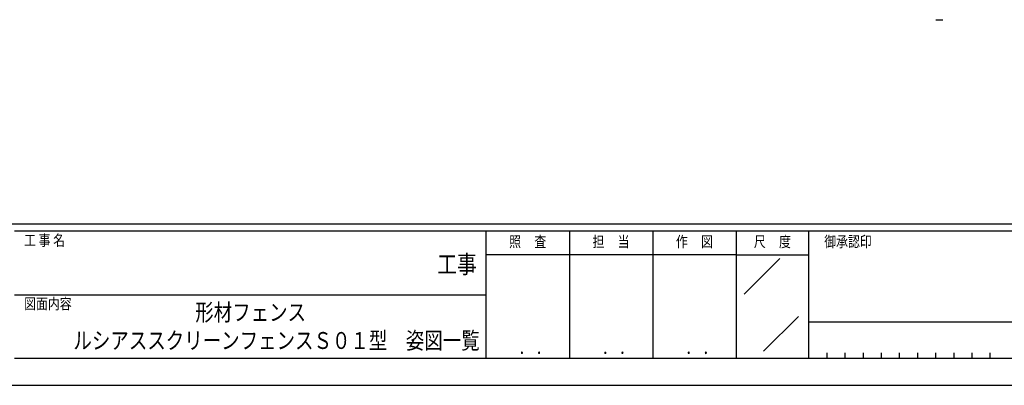
# Model space of a CAD drawing. Units: millimetres. Extents: x 0 to 12615, y 0 to 8910.
# Drawn here: x 6321 to 10394, y 0 to 1513 of the extents above; entities that cross this region are included whole.
import ezdxf
from ezdxf.enums import TextEntityAlignment as Align

# ---------------------------------------------------------------- set-up
doc = ezdxf.new("R2010")
doc.units = ezdxf.units.MM
for name, color, linetype, lineweight in [('USER1', 3, 'Continuous', 13), ('YKK_A1', 4, 'Continuous', 30), ('YKK_ZWAK', 7, 'Continuous', 30)]:
    doc.layers.add(name, color=color, linetype=linetype, lineweight=lineweight)
doc.styles.add('text-b', font='extslim2.shx', dxfattribs={"width": 0.8, "bigfont": 'extfont2.shx'})

msp = doc.modelspace()

# ---------------------------------------------------------------- linework, layer by layer
at = {"layer": 'YKK_A1'}
msp.add_line((10111.4, 1513), (10140.3, 1513), dxfattribs=at)
at = {"layer": 'YKK_ZWAK'}
for p, q in [((12150, 667.5), (450, 667.5)), ((8250, 637.5), (6300, 637.5)), ((9285, 637.5), (8250, 637.5)), ((8250, 637.5), (8250, 112.5)), ((8595, 637.5), (8595, 112.5)), ((8940, 637.5), (8940, 112.5)), ((9285, 637.5), (9285, 112.5)), ((9585, 637.5), (9285, 637.5)), ((11133.8, 637.5), (9585, 637.5)), ((9585, 637.5), (9585, 112.5)), ((9285, 540), (8250, 540)), ((9285, 540), (9585, 540)), ((9318.2, 377.6), (9465.1, 524.5)), ((6300, 375), (8250, 375)), ((9398.5, 141), (9542.8, 285.3)), ((9585, 262.5), (11133.8, 262.5)), ((9660, 135), (9660, 112.5)), ((9735, 135), (9735, 112.5)), ((9810, 135), (9810, 112.5)), ((9885, 135), (9885, 112.5)), ((9960, 135), (9960, 112.5)), ((10035, 135), (10035, 112.5)), ((10110, 135), (10110, 112.5)), ((10185, 135), (10185, 112.5)), ((10260, 135), (10260, 112.5)), ((10335, 135), (10335, 112.5)), ((6300, 112.5), (8250, 112.5)), ((8250, 112.5), (9285, 112.5)), ((9285, 112.5), (9585, 112.5)), ((9585, 112.5), (11133.8, 112.5)), ((0, 0), (12615, 0))]:
    msp.add_line(p, q, dxfattribs=at)

# ---------------------------------------------------------------- texts
at = {"layer": 'USER1', "style": 'text-b', "width": 0.8}
for s, p in [('形材フェンス\u3000', (7047.3, 267.1)), ('ルシアススクリーンフェンスＳ０１型\u3000姿図一覧', (6543.3, 150.4))]:
    msp.add_text(s, height=70, dxfattribs=at).set_placement(p)
at = {"layer": 'YKK_ZWAK', "style": 'text-b', "width": 0.8}
for s, height, p in [('工 事 名', 45, (6339.4, 577.5)), ('図面内容', 45, (6339.4, 315)), ('． ．', 53.03, (8385, 128.5)), ('． ．', 53.03, (8730, 128.5)), ('． ．', 53.03, (9075, 128.5))]:
    msp.add_text(s, height=height, dxfattribs=at).set_placement(p)
for s, height, p in [('照     査', 45, (8422.5, 588.8)), ('担     当', 45, (8767.5, 588.8)), ('作     図', 45, (9112.5, 588.8)), ('尺     度', 45, (9435, 588.8)), ('御承認印', 45, (9747.8, 588.8)), ('工事', 75, (8130, 491.3))]:
    msp.add_text(s, height=height, dxfattribs=at).set_placement(p, align=Align.MIDDLE)

doc.saveas('drawing.dxf')
